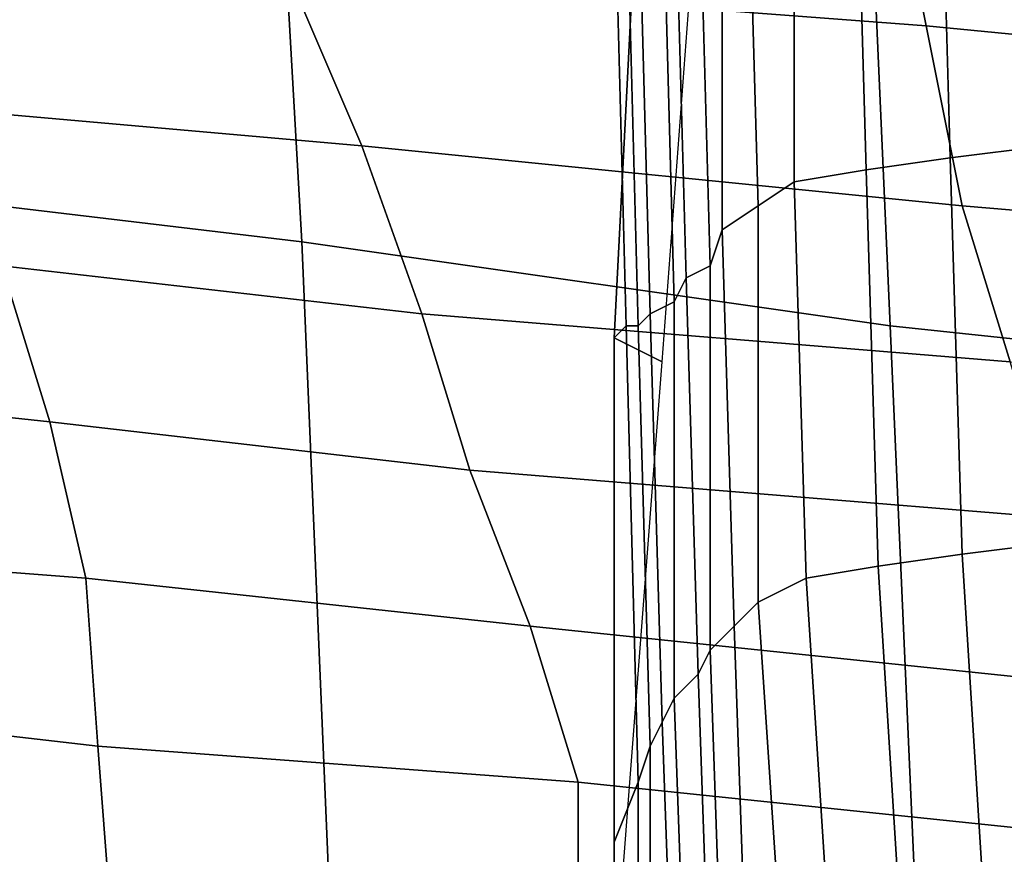
# Model space of a CAD drawing. Extents: x -0.005 to 0.53, y -0.182 to 0.184.
# Drawn here: x 0.022 to 0.031, y -0.143 to -0.136 of the extents above; entities that cross this region are included whole.
import ezdxf

# ---------------------------------------------------------------- set-up
doc = ezdxf.new("R2010")
doc.units = 0
doc.layers.add('COVER_1', color=7, linetype='CONTINUOUS')
doc.layers.add('PORCELAIN_1', color=7, linetype='CONTINUOUS')

msp = doc.modelspace()

# ---------------------------------------------------------------- linework, layer by layer
at = {"layer": 'COVER_1'}
for points in [[(0.031, -0.1369, 0.4604), (0.0302, -0.137, 0.4604), (0.0301, -0.1334, 0.4604), (0.0309, -0.1333, 0.4605)], [(0.0294, -0.1336, 0.4601), (0.0301, -0.1334, 0.4604), (0.0302, -0.137, 0.4604), (0.0295, -0.1371, 0.4601)], [(0.0294, -0.1336, 0.4601), (0.0295, -0.1371, 0.4601), (0.0289, -0.1372, 0.4596), (0.0289, -0.1337, 0.4596)], [(0.0289, -0.1372, 0.4596), (0.0286, -0.1374, 0.459), (0.0285, -0.1339, 0.459), (0.0289, -0.1337, 0.4596)], [(0.0283, -0.1341, 0.4584), (0.0285, -0.1339, 0.459), (0.0286, -0.1374, 0.459), (0.0283, -0.1376, 0.4584)], [(0.0283, -0.1341, 0.4584), (0.0283, -0.1376, 0.4584), (0.0282, -0.1379, 0.4578), (0.0281, -0.1343, 0.4578)], [(0.0279, -0.1344, 0.4572), (0.0281, -0.1343, 0.4578), (0.0282, -0.1379, 0.4578), (0.028, -0.138, 0.4572)], [(0.0279, -0.1382, 0.4567), (0.0278, -0.1345, 0.4566), (0.0279, -0.1344, 0.4572), (0.028, -0.138, 0.4572)], [(0.0279, -0.1382, 0.4567), (0.0277, -0.1383, 0.4562), (0.0276, -0.1346, 0.456), (0.0278, -0.1345, 0.4566)], [(0.0281, -0.1347, 0.4544), (0.0276, -0.1346, 0.4545), (0.0274, -0.1385, 0.4547), (0.0278, -0.1387, 0.4545)], [(0.0275, -0.1384, 0.4552), (0.0274, -0.1346, 0.4549), (0.0275, -0.1346, 0.4555), (0.0276, -0.1384, 0.4557)], [(0.0275, -0.1384, 0.4552), (0.0274, -0.1385, 0.4547), (0.0276, -0.1346, 0.4545), (0.0274, -0.1346, 0.4549)], [(0.0275, -0.1346, 0.4555), (0.0276, -0.1346, 0.456), (0.0277, -0.1383, 0.4562), (0.0276, -0.1384, 0.4557)], [(0.0302, -0.137, 0.4604), (0.031, -0.1369, 0.4604), (0.0311, -0.1402, 0.4604), (0.0303, -0.1403, 0.4604)], [(0.0302, -0.137, 0.4604), (0.0303, -0.1403, 0.4604), (0.0296, -0.1404, 0.4601), (0.0295, -0.1371, 0.4601)], [(0.0296, -0.1404, 0.4601), (0.029, -0.1405, 0.4596), (0.0289, -0.1372, 0.4596), (0.0295, -0.1371, 0.4601)], [(0.0286, -0.1374, 0.459), (0.0289, -0.1372, 0.4596), (0.029, -0.1405, 0.4596), (0.0286, -0.1407, 0.459)], [(0.0286, -0.1374, 0.459), (0.0286, -0.1407, 0.459), (0.0284, -0.1409, 0.4584), (0.0283, -0.1376, 0.4584)], [(0.0282, -0.1379, 0.4578), (0.0283, -0.1376, 0.4584), (0.0284, -0.1409, 0.4584), (0.0282, -0.1411, 0.4579)], [(0.0281, -0.1413, 0.4573), (0.028, -0.138, 0.4572), (0.0282, -0.1379, 0.4578), (0.0282, -0.1411, 0.4579)], [(0.0281, -0.1413, 0.4573), (0.0279, -0.1415, 0.4568), (0.0279, -0.1382, 0.4567), (0.028, -0.138, 0.4572)], [(0.0277, -0.1383, 0.4562), (0.0279, -0.1382, 0.4567), (0.0279, -0.1415, 0.4568), (0.0278, -0.1417, 0.4563)], [(0.0277, -0.1419, 0.4559), (0.0276, -0.1384, 0.4557), (0.0277, -0.1383, 0.4562), (0.0278, -0.1417, 0.4563)], [(0.0274, -0.1385, 0.4547), (0.0275, -0.1384, 0.4552), (0.0276, -0.1422, 0.4554), (0.0274, -0.1427, 0.455)], [(0.0277, -0.1419, 0.4559), (0.0276, -0.1422, 0.4554), (0.0275, -0.1384, 0.4552), (0.0276, -0.1384, 0.4557)], [(0.0274, -0.1439, 0.4546), (0.0278, -0.1387, 0.4545), (0.0274, -0.1385, 0.4547), (0.0274, -0.1427, 0.455)], [(0.0311, -0.1402, 0.4604), (0.0313, -0.1434, 0.4603), (0.0305, -0.1435, 0.4603), (0.0303, -0.1403, 0.4604)], [(0.0305, -0.1435, 0.4603), (0.0298, -0.1436, 0.4601), (0.0296, -0.1404, 0.4601), (0.0303, -0.1403, 0.4604)], [(0.029, -0.1405, 0.4596), (0.0296, -0.1404, 0.4601), (0.0298, -0.1436, 0.4601), (0.0292, -0.1436, 0.4597)], [(0.029, -0.1405, 0.4596), (0.0292, -0.1436, 0.4597), (0.0288, -0.1437, 0.4592), (0.0286, -0.1407, 0.459)], [(0.0284, -0.1409, 0.4584), (0.0286, -0.1407, 0.459), (0.0288, -0.1437, 0.4592), (0.0285, -0.1438, 0.4586)], [(0.0283, -0.144, 0.4581), (0.0282, -0.1411, 0.4579), (0.0284, -0.1409, 0.4584), (0.0285, -0.1438, 0.4586)], [(0.0283, -0.144, 0.4581), (0.0282, -0.1442, 0.4575), (0.0281, -0.1413, 0.4573), (0.0282, -0.1411, 0.4579)], [(0.0279, -0.1415, 0.4568), (0.0281, -0.1413, 0.4573), (0.0282, -0.1442, 0.4575), (0.028, -0.1443, 0.457)], [(0.0279, -0.1445, 0.4565), (0.0278, -0.1417, 0.4563), (0.0279, -0.1415, 0.4568), (0.028, -0.1443, 0.457)], [(0.0279, -0.1445, 0.4565), (0.0277, -0.1447, 0.456), (0.0277, -0.1419, 0.4559), (0.0278, -0.1417, 0.4563)], [(0.0276, -0.1422, 0.4554), (0.0277, -0.1419, 0.4559), (0.0277, -0.1447, 0.456), (0.0276, -0.1449, 0.4556)], [(0.0274, -0.1449, 0.4549), (0.0274, -0.1427, 0.455), (0.0276, -0.1422, 0.4554), (0.0276, -0.1449, 0.4556)], [(0.0274, -0.1439, 0.4546), (0.0274, -0.1427, 0.455), (0.0274, -0.1449, 0.4549)]]:
    msp.add_3dface(points, dxfattribs=at)
at = {"layer": 'PORCELAIN_1'}
for points in [[(0.0243, -0.1289, 0.419), (0.0248, -0.1377, 0.4189), (0.0206, -0.1372, 0.4189), (0.0202, -0.1285, 0.419)], [(0.0243, -0.1289, 0.419), (0.0293, -0.1294, 0.4189), (0.0297, -0.1384, 0.4188), (0.0248, -0.1377, 0.4189)], [(0.0363, -0.1391, 0.4188), (0.0297, -0.1384, 0.4188), (0.0293, -0.1294, 0.4189), (0.0357, -0.1301, 0.4189)], [(0.0297, -0.1344, 0.1071), (0.0242, -0.1339, 0.1075), (0.0247, -0.1355, 0.1167), (0.03, -0.1359, 0.1163)], [(0.0297, -0.1344, 0.1071), (0.03, -0.1359, 0.1163), (0.0372, -0.1366, 0.1157), (0.037, -0.1351, 0.1065)], [(0.0247, -0.1355, 0.1167), (0.0215, -0.1352, 0.117), (0.0219, -0.1366, 0.1258), (0.0253, -0.1369, 0.1255)], [(0.0247, -0.1355, 0.1167), (0.0253, -0.1369, 0.1255), (0.0303, -0.1374, 0.1252), (0.03, -0.1359, 0.1163)], [(0.0303, -0.1374, 0.1252), (0.0374, -0.138, 0.1248), (0.0372, -0.1366, 0.1157), (0.03, -0.1359, 0.1163)], [(0.0219, -0.1366, 0.1258), (0.0223, -0.1379, 0.1341), (0.0258, -0.1383, 0.134), (0.0253, -0.1369, 0.1255)], [(0.0258, -0.1383, 0.134), (0.0307, -0.1387, 0.1339), (0.0303, -0.1374, 0.1252), (0.0253, -0.1369, 0.1255)], [(0.0206, -0.1372, 0.4189), (0.0248, -0.1377, 0.4189), (0.0251, -0.1448, 0.4188), (0.0209, -0.1444, 0.4188)], [(0.0374, -0.138, 0.1248), (0.0303, -0.1374, 0.1252), (0.0307, -0.1387, 0.1339), (0.0378, -0.1394, 0.1337)], [(0.0195, -0.1376, 0.1341), (0.0199, -0.1389, 0.1428), (0.0227, -0.1392, 0.1428), (0.0223, -0.1379, 0.1341)], [(0.0297, -0.1384, 0.4188), (0.03, -0.1452, 0.4188), (0.0251, -0.1448, 0.4188), (0.0248, -0.1377, 0.4189)], [(0.0227, -0.1392, 0.1428), (0.0262, -0.1396, 0.1428), (0.0258, -0.1383, 0.134), (0.0223, -0.1379, 0.1341)], [(0.0307, -0.1387, 0.1339), (0.0258, -0.1383, 0.134), (0.0262, -0.1396, 0.1428), (0.0311, -0.14, 0.1428)], [(0.0297, -0.1384, 0.4188), (0.0363, -0.1391, 0.4188), (0.0368, -0.1457, 0.4187), (0.03, -0.1452, 0.4188)], [(0.0204, -0.1403, 0.1519), (0.023, -0.1405, 0.1519), (0.0227, -0.1392, 0.1428), (0.0199, -0.1389, 0.1428)], [(0.0262, -0.1396, 0.1428), (0.0227, -0.1392, 0.1428), (0.023, -0.1405, 0.1519), (0.0267, -0.1409, 0.152)], [(0.0315, -0.1414, 0.152), (0.0311, -0.14, 0.1428), (0.0262, -0.1396, 0.1428), (0.0267, -0.1409, 0.152)], [(0.023, -0.1405, 0.1519), (0.0204, -0.1403, 0.1519), (0.0205, -0.1416, 0.1617), (0.0231, -0.1419, 0.1616)], [(0.0271, -0.1422, 0.1615), (0.0267, -0.1409, 0.152), (0.023, -0.1405, 0.1519), (0.0231, -0.1419, 0.1616)], [(0.0271, -0.1422, 0.1615), (0.0319, -0.1427, 0.1614), (0.0315, -0.1414, 0.152), (0.0267, -0.1409, 0.152)], [(0.0232, -0.1432, 0.1712), (0.0231, -0.1419, 0.1616), (0.0205, -0.1416, 0.1617), (0.0203, -0.1429, 0.1713)], [(0.0232, -0.1432, 0.1712), (0.0271, -0.1435, 0.1711), (0.0271, -0.1422, 0.1615), (0.0231, -0.1419, 0.1616)], [(0.0319, -0.1427, 0.1614), (0.0271, -0.1422, 0.1615), (0.0271, -0.1435, 0.1711), (0.0323, -0.144, 0.1709)]]:
    msp.add_3dface(points, dxfattribs=at)

doc.saveas('drawing.dxf')
